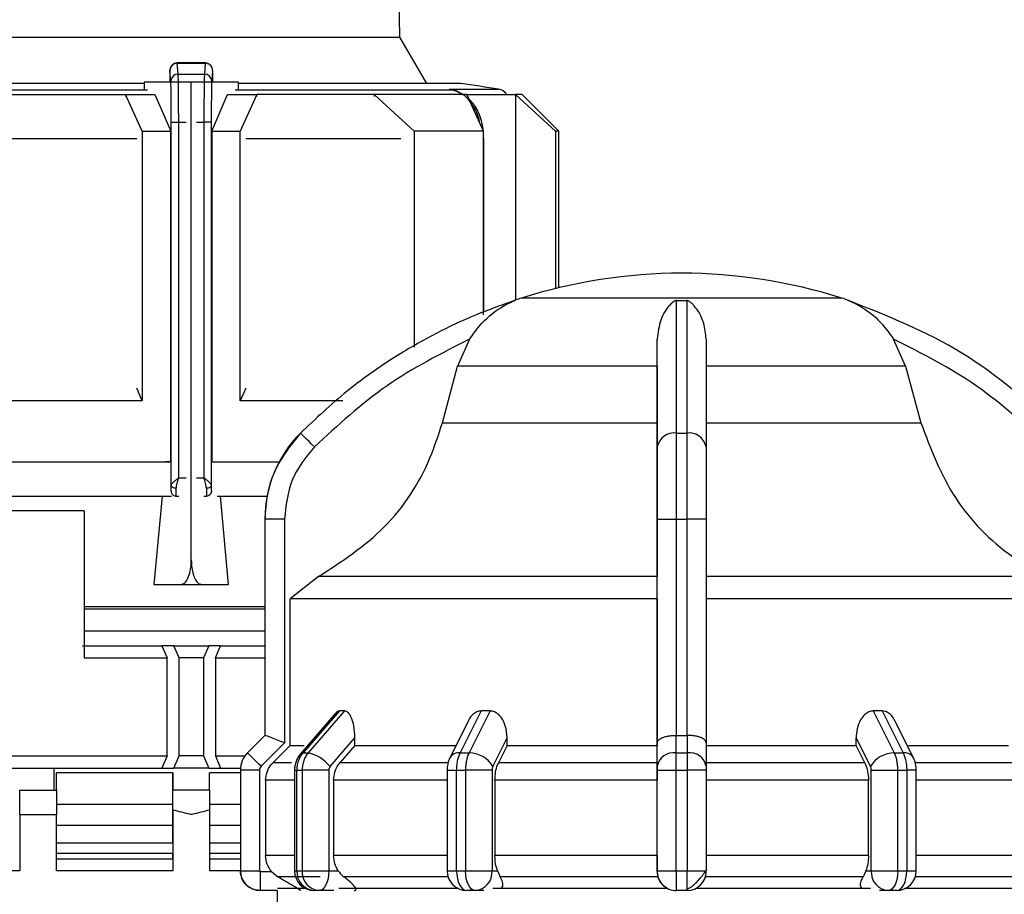
# Model space of a CAD drawing. Units: millimetres. Extents: x 50 to 2082, y 50 to 33210489.
# Drawn here: x 1022 to 1089, y 653 to 713 of the extents above; entities that cross this region are included whole.
import ezdxf

# ---------------------------------------------------------------- set-up
doc = ezdxf.new("R2010")
doc.units = ezdxf.units.MM
doc.header["$LTSCALE"] = 5
doc.styles.add('SLDTEXTSTYLE0', font='TXT', dxfattribs={"width": 0.75})
doc.dimstyles.new('SLDDIMSTYLE0', dxfattribs={"dimtxt": 17.5, "dimasz": 16.51, "dimexe": 0, "dimexo": 0.0625, "dimgap": 4.375, "dimtad": 1, "dimdec": 0, "dimlfac": 0.6, "dimrnd": 1e-09, "dimzin": 12, "dimdsep": 46, "dimtxsty": 'SLDTEXTSTYLE0', "dimsah": 1, "dimcen": 0.09, "dimadec": 0, "dimazin": 3, "dimtfac": 1, "dimtdec": 0, "dimtofl": 0, "dimtmove": 0, "dimatfit": 3, "dimfxl": 1, "dimfrac": 2, "dimtolj": 1, "dimtzin": 12, "dimarcsym": 0})
doc.dimstyles.new('SLDDIMSTYLE1', dxfattribs={"dimtxt": 17.5, "dimasz": 16.51, "dimexe": 0, "dimexo": 0.0625, "dimgap": 4.375, "dimtad": 1, "dimlfac": 0.6, "dimrnd": 1e-09, "dimzin": 12, "dimdsep": 46, "dimtxsty": 'SLDTEXTSTYLE0', "dimsah": 1, "dimcen": 0.09, "dimadec": 0, "dimazin": 3, "dimtfac": 1, "dimtofl": 0, "dimtmove": 0, "dimatfit": 3, "dimfxl": 1, "dimfrac": 2, "dimtolj": 1, "dimtzin": 12, "dimarcsym": 0})

# ---------------------------------------------------------------- blocks, each defined once
blk = doc.blocks.new('_D_1')
at = {"color": 7, "linetype": 'Continuous', "lineweight": 0}
for p, q in [((305.95, 507.286), (305.95, 838.947)), ((1641.705, 681.828), (1641.705, 838.947)), ((305.95, 833.947), (1641.705, 833.947))]:
    blk.add_line(p, q, dxfattribs=at)
at = {"color": 7, "linetype": 'Continuous', "lineweight": 18}
for points in [[(305.95, 833.947), (322.46, 831.407), (322.46, 836.487)], [(1641.705, 833.947), (1625.195, 836.487), (1625.195, 831.407)]]:
    blk.add_solid(points, dxfattribs=at)
at = {"color": 7, "linetype": 'Continuous', "lineweight": 18, "insert": (954.432, 856.505), "char_height": 17.5, "attachment_point": 1, "style": 'SLDTEXTSTYLE0'}
blk.add_mtext('804', dxfattribs=at)
blk = doc.blocks.new('_D_7')
at = {"color": 7, "linetype": 'Continuous', "lineweight": 0}
for p, q in [((374.803, 659.455), (374.803, 801.025)), ((1641.705, 681.828), (1641.705, 801.025)), ((374.803, 796.025), (1641.705, 796.025))]:
    blk.add_line(p, q, dxfattribs=at)
at = {"color": 7, "linetype": 'Continuous', "lineweight": 18}
for points in [[(374.803, 796.025), (391.313, 793.485), (391.313, 798.565)], [(1641.705, 796.025), (1625.195, 798.565), (1625.195, 793.485)]]:
    blk.add_solid(points, dxfattribs=at)
at = {"color": 7, "linetype": 'Continuous', "lineweight": 18, "insert": (999.375, 818.584), "char_height": 17.5, "attachment_point": 1, "style": 'SLDTEXTSTYLE0'}
blk.add_mtext('760', dxfattribs=at)

msp = doc.modelspace()

# ---------------------------------------------------------------- linework, layer by layer
at = {"color": 7, "linetype": 'Continuous', "lineweight": 25}
for p, q in [((1047.444, 711.358), (1046.596, 759.956)), ((1019.081, 711.358), (1047.444, 711.358)), ((1049.271, 708.194), (1047.444, 711.358)), ((1031.875, 708.35), (1031.813, 709.088)), ((1034.248, 709.597), (1032.297, 709.597)), ((1032.375, 708.841), (1032.313, 709.581)), ((1032.313, 709.581), (1034.219, 709.581)), ((1034.219, 709.581), (1034.158, 708.841)), ((1034.719, 709.088), (1034.658, 708.35)), ((1031.8, 708.347), (1031.8, 708.289)), ((1032.375, 708.841), (1034.158, 708.841)), ((1034.732, 708.289), (1034.732, 708.347)), ((1030.056, 708.194), (1014.929, 708.194)), ((1030.287, 707.737), (1015.415, 707.737)), ((1030.056, 708.289), (1030.056, 707.82)), ((1031.88, 708.289), (1030.056, 708.289)), ((1033.267, 708.289), (1031.88, 708.289)), ((1033.267, 675.789), (1033.267, 708.289)), ((1034.654, 708.289), (1033.267, 708.289)), ((1036.476, 708.289), (1034.654, 708.289)), ((1051.114, 707.737), (1036.245, 707.737)), ((1036.476, 707.82), (1036.476, 708.289)), ((1051.596, 708.194), (1036.476, 708.194)), ((1051.114, 707.737), (1050.819, 707.812)), ((1050.819, 707.812), (1051.112, 707.737)), ((1051.401, 707.63), (1050.819, 707.812)), ((1050.819, 707.812), (1054.163, 707.812)), ((1051.745, 707.455), (1051.271, 707.702)), ((1051.385, 707.667), (1051.691, 707.455)), ((1029.933, 704.955), (1028.805, 707.455)), ((1028.805, 707.455), (1030.794, 707.455)), ((1028.805, 707.455), (1028.805, 707.324)), ((1030.794, 707.455), (1031.87, 704.955)), ((1034.664, 704.955), (1035.739, 707.455)), ((1035.739, 707.455), (1037.728, 707.455)), ((1037.728, 707.455), (1036.6, 704.955)), ((1037.728, 707.324), (1037.728, 707.455)), ((1045.705, 707.455), (1045.705, 707.325)), ((1048.429, 704.955), (1045.705, 707.455)), ((1053.142, 704.955), (1052.013, 707.455)), ((1055.316, 707.455), (1055.316, 693.465)), ((1058.04, 704.955), (1055.316, 707.455)), ((1058.262, 704.955), (1055.762, 707.455)), ((1029.933, 704.955), (1029.933, 686.622)), ((1029.933, 704.955), (1031.87, 704.955)), ((1031.87, 682.455), (1031.87, 704.955)), ((1031.91, 705.568), (1032.41, 705.568)), ((1031.91, 680.859), (1031.91, 705.568)), ((1032.41, 681.382), (1032.41, 705.568)), ((1032.41, 705.568), (1032.915, 705.568)), ((1033.619, 705.568), (1034.125, 705.568)), ((1034.125, 705.568), (1034.125, 681.382)), ((1034.624, 705.568), (1034.125, 705.568)), ((1034.624, 705.568), (1034.624, 680.859)), ((1034.664, 704.955), (1034.664, 682.455)), ((1034.664, 704.955), (1036.6, 704.955)), ((1036.6, 686.622), (1036.6, 704.955)), ((1048.429, 704.955), (1048.429, 690.27)), ((1053.142, 692.458), (1053.142, 704.955)), ((1058.04, 704.955), (1058.04, 694.255)), ((1058.262, 694.309), (1058.262, 704.955)), ((1029.555, 704.447), (1019.013, 704.447)), ((1047.518, 704.447), (1036.978, 704.447)), ((1053.151, 704.447), (1053.142, 704.581)), ((1053.151, 704.447), (1053.142, 704.447)), ((1053.151, 692.665), (1053.151, 704.447)), ((1077.489, 693.608), (1055.722, 693.608)), ((1055.316, 693.416), (1055.316, 693.416)), ((1066.261, 693.437), (1066.953, 693.437)), ((1052.188, 690.815), (1051.377, 688.974)), ((1064.941, 688.974), (1064.941, 690.815)), ((1081.834, 688.974), (1081.023, 690.815)), ((1050.338, 685.119), (1051.377, 688.974)), ((1064.941, 688.974), (1051.377, 688.974)), ((1064.941, 688.974), (1064.941, 685.119)), ((1081.834, 688.974), (1068.274, 688.974)), ((1081.834, 688.974), (1082.873, 685.119)), ((1029.933, 686.622), (1029.553, 687.465)), ((1036.98, 687.465), (1036.6, 686.622)), ((1043.568, 686.622), (1036.6, 686.622)), ((1050.338, 685.119), (1064.941, 685.119)), ((1068.275, 685.119), (1082.873, 685.119)), ((1040.686, 684.417), (1040.684, 684.417)), ((1066.264, 684.417), (1066.956, 684.417)), ((1031.87, 682.455), (1031.507, 682.455)), ((1034.664, 682.455), (1035.026, 682.455)), ((1034.664, 682.455), (1039.242, 682.455)), ((1035.036, 682.455), (1039.242, 682.455)), ((1032.41, 681.382), (1032.915, 681.382)), ((1033.619, 681.382), (1034.125, 681.382)), ((1031.88, 680.466), (1031.899, 680.466)), ((1034.635, 680.466), (1034.654, 680.466)), ((1011.454, 680.133), (1031.932, 680.133)), ((1031.283, 680.133), (1030.73, 674.122)), ((1032.225, 680.133), (1032.232, 680.133)), ((1032.232, 680.133), (1032.417, 680.133)), ((1034.117, 680.133), (1034.302, 680.133)), ((1034.302, 680.133), (1034.308, 680.133)), ((1035.026, 680.133), (1038.423, 680.133)), ((1035.803, 674.122), (1035.25, 680.133)), ((1025.99, 679.122), (1018.015, 679.122)), ((1025.99, 679.122), (1025.99, 669.122)), ((1038.272, 678.554), (1038.272, 663.849)), ((1038.272, 678.554), (1038.274, 678.554)), ((1038.274, 678.554), (1038.274, 663.849)), ((1039.608, 678.554), (1038.274, 678.554)), ((1039.608, 678.554), (1039.608, 663.344)), ((1064.943, 663.343), (1064.943, 678.554)), ((1064.943, 678.554), (1066.26, 678.554)), ((1066.26, 663.849), (1066.26, 678.554)), ((1066.26, 678.554), (1066.96, 678.554)), ((1068.276, 678.554), (1066.96, 678.554)), ((1066.96, 678.554), (1066.96, 663.849)), ((1068.276, 678.554), (1068.276, 663.344)), ((1041.914, 674.653), (1039.991, 673.151)), ((1064.943, 674.653), (1041.914, 674.653)), ((1064.943, 673.151), (1064.943, 674.653)), ((1091.297, 674.653), (1068.276, 674.653)), ((1030.73, 674.122), (1032.573, 674.122)), ((1030.73, 674.122), (1035.803, 674.122)), ((1032.573, 674.122), (1033.961, 674.122)), ((1033.961, 674.122), (1035.803, 674.122)), ((1039.991, 663.159), (1039.991, 673.151)), ((1064.943, 673.151), (1064.943, 663.159)), ((1025.99, 672.633), (1038.272, 672.633)), ((1025.99, 672.455), (1030.574, 672.455)), ((1025.99, 670.966), (1038.272, 670.966)), ((1025.872, 669.955), (1031.271, 669.955)), ((1031.271, 669.955), (1031.626, 669.122)), ((1032.084, 669.955), (1031.271, 669.955)), ((1032.434, 669.122), (1032.084, 669.955)), ((1032.084, 669.955), (1034.451, 669.955)), ((1034.451, 669.955), (1034.101, 669.122)), ((1035.264, 669.955), (1034.451, 669.955)), ((1034.909, 669.122), (1035.264, 669.955)), ((1035.264, 669.955), (1038.272, 669.955)), ((1025.99, 669.122), (1031.626, 669.122)), ((1031.626, 662.455), (1031.626, 669.122)), ((1034.101, 669.122), (1032.434, 669.122)), ((1032.434, 662.455), (1032.434, 669.122)), ((1034.101, 669.122), (1034.101, 662.455)), ((1034.909, 669.122), (1034.909, 662.455)), ((1034.909, 669.122), (1038.272, 669.122)), ((1043.342, 665.516), (1040.879, 662.671)), ((1043.689, 665.516), (1041.224, 662.671)), ((1043.689, 665.516), (1043.342, 665.516)), ((1052.976, 665.516), (1051.556, 662.671)), ((1053.578, 665.516), (1052.153, 662.671)), ((1053.578, 665.516), (1052.976, 665.516)), ((1080.242, 665.516), (1079.641, 665.516)), ((1079.641, 665.516), (1081.066, 662.671)), ((1080.242, 665.516), (1081.663, 662.671)), ((1043.101, 665.381), (1040.694, 662.601)), ((1052.107, 664.85), (1050.844, 662.323)), ((1082.375, 662.323), (1081.113, 664.845)), ((1038.272, 663.849), (1037.093, 662.671)), ((1038.275, 663.85), (1037.096, 662.671)), ((1038.274, 663.849), (1038.275, 663.85)), ((1044.392, 663.159), (1044.392, 663.68)), ((1054.745, 663.159), (1054.745, 663.68)), ((1066.232, 662.671), (1066.231, 663.85)), ((1066.231, 663.85), (1066.26, 663.849)), ((1066.96, 663.849), (1066.989, 663.85)), ((1066.989, 663.85), (1066.989, 662.671)), ((1078.473, 663.159), (1078.473, 663.68)), ((1039.608, 663.344), (1038.015, 661.752)), ((1039.991, 663.159), (1038.81, 661.98)), ((1039.991, 663.159), (1040.948, 663.159)), ((1044.392, 663.159), (1043.37, 661.98)), ((1044.392, 663.159), (1051.246, 663.159)), ((1054.745, 663.159), (1054.155, 661.98)), ((1054.745, 663.159), (1064.943, 663.159)), ((1064.943, 661.752), (1064.943, 663.343)), ((1064.943, 661.98), (1064.943, 663.159)), ((1068.276, 663.344), (1068.277, 661.752)), ((1068.276, 663.159), (1078.473, 663.159)), ((1079.064, 661.98), (1078.473, 663.159)), ((1019.836, 662.455), (1031.626, 662.455)), ((1031.626, 662.455), (1031.271, 661.622)), ((1032.084, 661.622), (1032.434, 662.455)), ((1034.101, 662.455), (1032.434, 662.455)), ((1034.101, 662.455), (1034.451, 661.622)), ((1034.909, 662.455), (1035.264, 661.622)), ((1034.909, 662.455), (1036.912, 662.455)), ((1037.093, 662.671), (1037.096, 662.671)), ((1040.879, 662.671), (1041.224, 662.671)), ((1051.556, 662.671), (1052.153, 662.671)), ((1066.232, 662.671), (1066.989, 662.671)), ((1081.066, 662.671), (1081.663, 662.671)), ((1020.572, 661.622), (1031.271, 661.622)), ((1023.947, 660.132), (1023.947, 661.622)), ((1031.271, 661.622), (1032.084, 661.622)), ((1034.451, 661.622), (1032.084, 661.622)), ((1034.451, 661.622), (1035.264, 661.622)), ((1035.264, 661.622), (1036.61, 661.622)), ((1036.605, 661.492), (1036.605, 654.635)), ((1036.605, 661.492), (1036.608, 661.492)), ((1036.608, 661.492), (1036.608, 654.635)), ((1037.908, 661.492), (1036.608, 661.492)), ((1037.908, 661.492), (1037.908, 654.635)), ((1040.086, 661.98), (1038.81, 661.98)), ((1040.283, 661.492), (1040.283, 654.635)), ((1040.283, 661.492), (1040.454, 661.492)), ((1040.454, 661.492), (1040.803, 661.492)), ((1040.454, 654.635), (1040.454, 661.492)), ((1042.617, 661.492), (1040.803, 661.492)), ((1040.803, 661.492), (1040.803, 654.635)), ((1042.617, 661.492), (1042.617, 654.635)), ((1050.659, 661.98), (1043.37, 661.98)), ((1050.655, 661.492), (1050.655, 654.635)), ((1050.655, 661.492), (1051.309, 661.492)), ((1051.309, 661.492), (1051.913, 661.492)), ((1051.309, 654.635), (1051.309, 661.492)), ((1053.721, 661.492), (1051.913, 661.492)), ((1051.913, 661.492), (1051.913, 654.635)), ((1053.721, 661.492), (1053.721, 654.635)), ((1064.943, 661.98), (1054.155, 661.98)), ((1064.943, 661.492), (1066.227, 661.492)), ((1064.943, 654.635), (1064.943, 661.492)), ((1066.227, 661.492), (1066.994, 661.492)), ((1066.227, 654.635), (1066.227, 661.492)), ((1066.994, 661.492), (1066.994, 654.635)), ((1068.277, 661.492), (1066.994, 661.492)), ((1079.064, 661.98), (1068.277, 661.98)), ((1068.277, 661.492), (1068.277, 654.635)), ((1079.499, 661.492), (1081.307, 661.492)), ((1079.499, 654.635), (1079.499, 661.492)), ((1081.307, 654.635), (1081.307, 661.492)), ((1081.307, 661.492), (1081.911, 661.492)), ((1081.911, 661.492), (1081.911, 654.635)), ((1082.564, 661.492), (1081.911, 661.492)), ((1089.846, 661.98), (1082.517, 661.98)), ((1082.564, 654.629), (1082.564, 661.492)), ((1032.016, 661.299), (1024.1, 661.299)), ((1024.1, 660.132), (1024.1, 661.299)), ((1032.016, 659.186), (1032.016, 661.299)), ((1032.016, 661.299), (1032.016, 660.132)), ((1036.605, 661.299), (1034.516, 661.299)), ((1034.516, 660.132), (1034.516, 661.299)), ((1038.321, 660.802), (1038.321, 655.673)), ((1040.283, 660.802), (1038.321, 660.802)), ((1042.946, 660.802), (1042.946, 655.673)), ((1050.655, 660.802), (1042.946, 660.802)), ((1064.943, 660.802), (1053.911, 660.802)), ((1053.911, 660.802), (1053.911, 655.673)), ((1064.943, 655.673), (1064.943, 660.802)), ((1079.308, 660.802), (1068.277, 660.802)), ((1079.308, 655.673), (1079.308, 660.802)), ((1090.269, 660.802), (1082.564, 660.802)), ((1021.6, 660.132), (1024.1, 660.132)), ((1032.017, 660.132), (1032.016, 660.132)), ((1034.517, 660.132), (1032.017, 660.132)), ((1024.099, 659.186), (1032.016, 659.186)), ((1032.017, 658.772), (1032.017, 654.632)), ((1034.516, 659.186), (1036.605, 659.186)), ((1034.517, 654.632), (1034.517, 658.772)), ((1021.6, 658.465), (1021.6, 654.632)), ((1021.6, 658.465), (1024.1, 658.465)), ((1024.1, 654.632), (1024.1, 658.465)), ((1024.099, 657.742), (1032.016, 657.742)), ((1032.015, 656.539), (1032.016, 657.742)), ((1034.516, 657.742), (1036.605, 657.742)), ((1024.098, 656.539), (1032.015, 656.539)), ((1034.515, 656.539), (1036.605, 656.539)), ((1032.015, 655.818), (1024.098, 655.818)), ((1024.098, 655.465), (1032.015, 655.465)), ((1032.015, 655.465), (1032.015, 655.818)), ((1036.605, 655.818), (1034.515, 655.818)), ((1034.515, 655.465), (1036.605, 655.465)), ((1040.283, 655.673), (1038.321, 655.673)), ((1050.655, 655.673), (1042.946, 655.673)), ((1064.943, 655.673), (1053.911, 655.673)), ((1079.308, 655.673), (1068.277, 655.673)), ((1090.269, 655.673), (1082.564, 655.673)), ((1021.6, 654.632), (1013.266, 654.632)), ((1032.017, 654.632), (1024.1, 654.632)), ((1036.605, 654.632), (1034.517, 654.632)), ((1036.605, 654.635), (1036.608, 654.635)), ((1036.608, 654.635), (1037.908, 654.635)), ((1037.941, 654.602), (1038.711, 654.602)), ((1038.711, 654.602), (1039.153, 654.229)), ((1040.283, 654.635), (1040.454, 654.635)), ((1042.617, 654.635), (1043.261, 654.635)), ((1050.718, 654.229), (1043.634, 654.229)), ((1050.655, 654.635), (1051.309, 654.635)), ((1053.721, 654.635), (1054.092, 654.635)), ((1064.943, 654.635), (1066.227, 654.635)), ((1064.943, 654.602), (1064.943, 654.602)), ((1064.943, 654.602), (1064.998, 654.229)), ((1066.227, 654.635), (1066.994, 654.635)), ((1066.994, 654.635), (1068.277, 654.635)), ((1079.127, 654.635), (1079.499, 654.635)), ((1089.581, 654.229), (1082.5, 654.229)), ((1043.293, 653.465), (1051.426, 653.465)), ((1053.769, 653.465), (1065.615, 653.465)), ((1066.977, 653.302), (1066.983, 653.403)), ((1067.608, 653.465), (1079.442, 653.465)), ((1039.108, 653.302), (1037.941, 653.302)), ((1037.941, 653.302), (1037.941, 653.302)), ((1039.105, 653.302), (1039.105, 649.465)), ((1041.95, 653.302), (1041.617, 653.302)), ((1042.96, 653.302), (1041.95, 653.302)), ((1052.566, 653.302), (1051.988, 653.302)), ((1053.149, 653.302), (1052.566, 653.302)), ((1066.977, 653.302), (1066.243, 653.302)), ((1066.243, 653.302), (1066.243, 653.302)), ((1080.653, 653.302), (1080.069, 653.302)), ((1081.23, 653.302), (1080.653, 653.302))]:
    msp.add_line(p, q, dxfattribs=at)
at = {"color": 7, "linetype": 'Continuous', "lineweight": 25, "flags": 128}
for points in [[(1051.385, 707.667), (1051.382, 707.653), (1051.379, 707.641), (1051.379, 707.632), (1051.38, 707.626), (1051.383, 707.623), (1051.387, 707.622), (1051.393, 707.625), (1051.401, 707.63)], [(1020.826, 707.455), (1021.746, 707.455), (1022.692, 707.455), (1023.662, 707.455), (1024.656, 707.455), (1025.669, 707.455), (1026.7, 707.455), (1027.746, 707.455), (1028.805, 707.455)], [(1045.705, 707.455), (1044.786, 707.455), (1043.84, 707.455), (1042.869, 707.455), (1041.876, 707.455), (1040.863, 707.455), (1039.833, 707.455), (1038.787, 707.455), (1037.728, 707.455)], [(1052.013, 707.455), (1051.37, 707.455), (1050.681, 707.455), (1049.949, 707.455), (1049.175, 707.455), (1048.362, 707.455), (1047.511, 707.455), (1046.624, 707.455), (1045.705, 707.455)], [(1052.013, 707.455), (1052.591, 707.455), (1053.125, 707.455), (1053.612, 707.455), (1054.051, 707.455), (1054.442, 707.455), (1054.784, 707.455), (1055.076, 707.455), (1055.316, 707.455)], [(1055.762, 707.455), (1055.735, 707.455), (1055.651, 707.455), (1055.511, 707.455), (1055.316, 707.455)], [(1053.142, 704.955), (1052.624, 704.955), (1052.085, 704.955), (1051.524, 704.955), (1050.943, 704.955), (1050.342, 704.955), (1049.723, 704.955), (1049.084, 704.955), (1048.429, 704.955)], [(1058.262, 704.955), (1058.249, 704.955), (1058.207, 704.955), (1058.137, 704.955), (1058.04, 704.955)], [(1055.249, 693.437), (1055.247, 693.437), (1055.245, 693.437), (1055.244, 693.437), (1055.244, 693.437), (1055.244, 693.437), (1055.245, 693.437), (1055.247, 693.437), (1055.249, 693.437)], [(1029.933, 686.622), (1028.337, 686.622), (1026.762, 686.622), (1025.214, 686.622), (1023.699, 686.622), (1022.225, 686.622), (1020.797, 686.622), (1019.421, 686.622), (1018.103, 686.622)], [(1041.634, 683.479), (1041.45, 683.661), (1041.273, 683.836), (1041.11, 683.998), (1040.967, 684.139), (1040.849, 684.256), (1040.761, 684.343), (1040.706, 684.398), (1040.686, 684.417)], [(1010.636, 682.455), (1012.48, 682.455), (1014.862, 682.455), (1017.682, 682.455), (1020.871, 682.455), (1024.355, 682.455), (1028.05, 682.455), (1031.87, 682.455)], [(1010.636, 682.455), (1011.005, 682.455), (1012.739, 682.455), (1014.98, 682.455), (1017.672, 682.455), (1020.749, 682.455), (1024.136, 682.455), (1027.748, 682.455), (1031.497, 682.455)], [(1032.243, 680.668), (1032.179, 680.672), (1032.116, 680.683), (1032.059, 680.701), (1032.009, 680.725), (1031.967, 680.754), (1031.936, 680.786), (1031.917, 680.822), (1031.91, 680.859)], [(1034.624, 680.859), (1034.617, 680.822), (1034.598, 680.786), (1034.567, 680.753), (1034.525, 680.725), (1034.475, 680.701), (1034.418, 680.683), (1034.356, 680.672), (1034.291, 680.668)], [(1064.943, 673.151), (1060.708, 673.151), (1056.624, 673.151), (1052.797, 673.151), (1049.326, 673.151), (1046.3, 673.151), (1043.797, 673.151), (1041.88, 673.151), (1040.601, 673.151), (1039.991, 673.151)], [(1093.22, 673.151), (1092.612, 673.151), (1091.333, 673.151), (1089.419, 673.151), (1086.916, 673.151), (1083.891, 673.151), (1080.421, 673.151), (1076.595, 673.151), (1072.512, 673.151), (1068.276, 673.151)], [(1030.574, 672.455), (1034.205, 672.455), (1037.81, 672.455), (1038.272, 672.455)], [(1038.272, 663.849), (1038.272, 663.849), (1038.272, 663.849), (1038.272, 663.849), (1038.273, 663.849), (1038.274, 663.849)], [(1042.701, 661.728), (1043.648, 662.821), (1044.392, 663.68)], [(1053.769, 661.728), (1054.316, 662.821), (1054.745, 663.68)], [(1066.26, 663.849), (1066.348, 663.849), (1066.435, 663.849), (1066.523, 663.849), (1066.61, 663.849), (1066.697, 663.849), (1066.785, 663.849), (1066.872, 663.849), (1066.96, 663.849)], [(1078.473, 663.68), (1079.02, 662.587), (1079.45, 661.728)], [(1082.025, 663.159), (1082.447, 663.159), (1083.496, 663.159), (1084.502, 663.159), (1085.465, 663.159), (1086.38, 663.159), (1087.246, 663.159), (1088.061, 663.159), (1088.823, 663.159)], [(1038.015, 661.752), (1037.837, 661.93), (1037.665, 662.101), (1037.507, 662.26), (1037.368, 662.399), (1037.254, 662.513), (1037.168, 662.598), (1037.115, 662.652), (1037.096, 662.671)], [(1040.694, 662.601), (1040.767, 662.651), (1040.879, 662.671)], [(1032.017, 658.772), (1032.017, 659.05), (1032.017, 659.31), (1032.017, 659.545), (1032.017, 659.748), (1032.017, 659.912), (1032.017, 660.033), (1032.017, 660.107), (1032.017, 660.132)], [(1034.517, 658.772), (1034.517, 659.05), (1034.517, 659.31), (1034.517, 659.545), (1034.517, 659.748), (1034.517, 659.912), (1034.517, 660.033), (1034.517, 660.107), (1034.517, 660.132)], [(1037.941, 654.602), (1037.941, 654.348), (1037.941, 654.104), (1037.941, 653.88), (1037.941, 653.683), (1037.941, 653.521), (1037.941, 653.401), (1037.941, 653.327), (1037.941, 653.302)], [(1042.03, 654.229), (1041.435, 654.229), (1040.905, 654.229), (1040.441, 654.229), (1040.045, 654.229), (1039.717, 654.229), (1039.459, 654.229), (1039.27, 654.229), (1039.153, 654.229)], [(1040.454, 654.635), (1040.497, 654.635), (1040.54, 654.635), (1040.583, 654.635), (1040.627, 654.635), (1040.671, 654.635), (1040.715, 654.635), (1040.759, 654.635), (1040.803, 654.635)], [(1040.803, 654.635), (1040.957, 654.635), (1041.148, 654.635), (1041.369, 654.635), (1041.613, 654.635), (1041.869, 654.635), (1042.128, 654.635), (1042.381, 654.635), (1042.617, 654.635)], [(1042.617, 654.635), (1042.604, 654.375), (1042.566, 654.125), (1042.504, 653.895), (1042.422, 653.692), (1042.32, 653.527), (1042.205, 653.403), (1042.08, 653.328), (1041.95, 653.302)], [(1051.309, 654.635), (1051.384, 654.635), (1051.459, 654.635), (1051.534, 654.635), (1051.61, 654.635), (1051.685, 654.635), (1051.761, 654.635), (1051.837, 654.635), (1051.913, 654.635)], [(1051.309, 654.635), (1051.322, 654.375), (1051.36, 654.125), (1051.423, 653.895), (1051.508, 653.692), (1051.611, 653.527), (1051.728, 653.403), (1051.856, 653.328), (1051.988, 653.302)], [(1052.566, 653.302), (1052.438, 653.328), (1052.316, 653.403), (1052.203, 653.527), (1052.104, 653.692), (1052.023, 653.895), (1051.962, 654.125), (1051.925, 654.375), (1051.913, 654.635)], [(1051.913, 654.635), (1052.15, 654.635), (1052.404, 654.635), (1052.663, 654.635), (1052.919, 654.635), (1053.161, 654.635), (1053.381, 654.635), (1053.57, 654.635), (1053.721, 654.635)], [(1064.998, 654.229), (1063.605, 654.229), (1062.22, 654.229), (1060.847, 654.229), (1059.488, 654.229), (1058.148, 654.229), (1056.829, 654.229), (1055.536, 654.229), (1054.271, 654.229)], [(1078.947, 654.229), (1077.683, 654.229), (1076.39, 654.229), (1075.072, 654.229), (1073.731, 654.229), (1072.373, 654.229), (1070.999, 654.229), (1069.615, 654.229), (1068.222, 654.229)], [(1079.499, 654.635), (1079.65, 654.635), (1079.839, 654.635), (1080.058, 654.635), (1080.301, 654.635), (1080.557, 654.635), (1080.816, 654.635), (1081.069, 654.635), (1081.307, 654.635)], [(1081.307, 654.635), (1081.294, 654.375), (1081.257, 654.125), (1081.196, 653.895), (1081.115, 653.692), (1081.016, 653.527), (1080.903, 653.403), (1080.781, 653.328), (1080.653, 653.302)], [(1081.23, 653.302), (1081.363, 653.328), (1081.491, 653.403), (1081.608, 653.527), (1081.711, 653.692), (1081.796, 653.895), (1081.859, 654.125), (1081.898, 654.375), (1081.911, 654.635)], [(1081.307, 654.635), (1081.383, 654.635), (1081.458, 654.635), (1081.534, 654.635), (1081.61, 654.635), (1081.685, 654.635), (1081.76, 654.635), (1081.836, 654.635), (1081.911, 654.635)], [(1039.123, 653.465), (1039.131, 653.465), (1039.595, 653.465), (1040.636, 653.465), (1040.972, 653.465)], [(1081.776, 653.465), (1083.552, 653.465), (1086.525, 653.465), (1089.073, 653.465), (1089.922, 653.465)]]:
    msp.add_lwpolyline(points, dxfattribs=at)
at = {"color": 7, "linetype": 'Continuous', "lineweight": 25}
for centre, radius, start, end in [((1032.311, 709.083), 0.498, 89.79813, 179.4762), ((1032.372, 708.344), 0.497, 89.67208, 179.28339), ((1034.161, 708.344), 0.497, 0.7124, 90.32873), ((1051.078, 707.206), 0.532, 68.71455, 86.06741), ((1051.07, 707.189), 0.55, 53.15521, 68.63138), ((1033.262, 576.127), 133.333, 80.98157, 82.09679), ((1054.032, 706.989), 0.833, 34.03404, 80.98157), ((1066.739, 658.635), 36.667, 90.20835, 107.48513), ((1066.472, 658.635), 36.667, 72.51487, 89.79165), ((1057.725, 687.249), 6.667, 107.48513, 111.37423), ((1075.486, 687.249), 6.667, 68.40132, 72.51487), ((1057.725, 687.249), 6.667, 111.75601, 111.85032), ((1057.725, 687.249), 6.667, 111.37423, 111.75601), ((1075.486, 687.249), 6.667, 68.14969, 68.40132), ((1046.605, 678.554), 8.333, 135.28279, 180), ((1066.104, 683.243), 1.185, 82.27259, 168.49663), ((1067.115, 683.243), 1.185, 11.48439, 97.73321), ((1038.272, 661.492), 1.667, 135, 180), ((1040.651, 660.144), 2.59, 37.68655, 77.23646), ((1051.483, 661.917), 0.757, 84.46527, 147.57391), ((1052.11, 660.741), 1.931, 30.7592, 88.73643), ((1066.078, 661.524), 1.157, 82.34291, 168.67212), ((1067.143, 661.525), 1.156, 11.30916, 97.66279), ((1081.109, 660.74), 1.931, 91.2695, 149.23324), ((1081.736, 661.917), 0.757, 32.4358, 95.53571), ((1037.939, 654.635), 1.333, 180, 270), ((1041.617, 654.635), 1.333, 180.00003, 269.99995), ((1041.708, 654.555), 1.257, 176.34781, 265.80936), ((1042.051, 654.549), 1.251, 176.02199, 265.37345), ((1051.988, 654.635), 1.333, 180, 270), ((1052.47, 654.552), 1.254, 274.39876, 3.8089), ((1066.243, 654.602), 1.3, 179.99995, 270), ((1066.977, 654.602), 1.3, 270.00002, 0), ((1080.749, 654.552), 1.254, 176.18635, 265.59486), ((1081.23, 654.635), 1.333, 270.00003, 359.99997)]:
    msp.add_arc(centre, radius, start, end, dxfattribs=at)
for points, knots in [([(1031.813, 709.088), (1031.812, 709.093), (1031.81, 709.104), (1031.808, 709.074), (1031.806, 709.013), (1031.804, 708.923), (1031.802, 708.807), (1031.801, 708.669), (1031.8, 708.514), (1031.8, 708.403), (1031.8, 708.347)], [0, 0, 0, 0, 0.12707, 0.254899, 0.375619, 0.499626, 0.620846, 0.744451, 0.871106, 1, 1, 1, 1]), ([(1032.311, 709.597), (1032.276, 709.595), (1032.206, 709.591), (1032.106, 709.557), (1032.017, 709.506), (1031.921, 709.421), (1031.844, 709.297), (1031.811, 709.163), (1031.812, 709.112), (1031.812, 709.092)], [0, 0, 0, 0, 0.12261, 0.244003, 0.363301, 0.480084, 0.694837, 0.881996, 1, 1, 1, 1]), ([(1034.719, 709.088), (1034.715, 709.134), (1034.706, 709.24), (1034.638, 709.367), (1034.548, 709.464), (1034.454, 709.527), (1034.342, 709.572), (1034.261, 709.578), (1034.219, 709.581)], [0, 0, 0, 0, 0.1804942, 0.4088525, 0.5425347, 0.6875886, 0.8413837, 1, 1, 1, 1]), ([(1034.715, 709.115), (1034.714, 709.142), (1034.713, 709.205), (1034.689, 709.284), (1034.641, 709.372), (1034.59, 709.437), (1034.522, 709.499), (1034.435, 709.552), (1034.332, 709.59), (1034.259, 709.595), (1034.221, 709.597)], [0, 0, 0, 0, 0.142449, 0.339179, 0.429615, 0.524529, 0.628945, 0.744447, 0.8695, 1, 1, 1, 1]), ([(1034.732, 708.347), (1034.732, 708.402), (1034.732, 708.513), (1034.731, 708.668), (1034.73, 708.806), (1034.728, 708.921), (1034.726, 709.013), (1034.724, 709.073), (1034.721, 709.104), (1034.72, 709.093), (1034.719, 709.088)], [0, 0, 0, 0, 0.127415, 0.2554759, 0.3762241, 0.5003028, 0.6214519, 0.7450286, 0.871454, 1, 1, 1, 1]), ([(1031.91, 705.568), (1031.91, 705.761), (1031.909, 706.145), (1031.906, 706.852), (1031.899, 707.571), (1031.887, 708.131), (1031.879, 708.282), (1031.875, 708.35)], [0, 0, 0, 0, 0.147695, 0.295506, 0.567235, 0.803157, 1, 1, 1, 1]), ([(1032.41, 705.568), (1032.409, 705.896), (1032.408, 706.587), (1032.401, 707.576), (1032.391, 708.453), (1032.381, 708.708), (1032.375, 708.841)], [0, 0, 0, 0, 0.213544, 0.451437, 0.713613, 1, 1, 1, 1]), ([(1034.158, 708.841), (1034.153, 708.708), (1034.143, 708.453), (1034.133, 707.576), (1034.126, 706.587), (1034.125, 705.896), (1034.125, 705.568)], [0, 0, 0, 0, 0.286387, 0.548563, 0.786456, 1, 1, 1, 1]), ([(1034.658, 708.35), (1034.654, 708.282), (1034.646, 708.131), (1034.635, 707.571), (1034.628, 706.852), (1034.625, 706.145), (1034.625, 705.761), (1034.624, 705.568)], [0, 0, 0, 0, 0.196842, 0.432762, 0.70449, 0.852188, 1, 1, 1, 1]), ([(1034.729, 708.831), (1034.729, 708.854), (1034.729, 708.879), (1034.728, 708.896), (1034.728, 708.898)], [0, 0, 0, 0, 0.926624, 1, 1, 1, 1]), ([(1052.864, 705.572), (1052.862, 705.583), (1052.815, 705.989), (1052.478, 706.646), (1051.889, 707.431), (1051.381, 707.631), (1051.114, 707.737)], [0, 0, 0, 0, 0.00931, 0.343667, 0.655107, 1, 1, 1, 1]), ([(1053.113, 705.019), (1053.112, 705.037), (1053.098, 705.258), (1052.956, 705.843), (1052.644, 706.656), (1052.235, 707.06), (1052.053, 707.24)], [0, 0, 0, 0, 0.019185, 0.239855, 0.66132, 1, 1, 1, 1]), ([(1055.249, 693.437), (1054.477, 693.165), (1052.762, 692.561), (1050.171, 691.372), (1047.099, 689.654), (1043.845, 687.399), (1041.723, 685.396), (1040.686, 684.417)], [0, 0, 0, 0, 0.142037, 0.315456, 0.493979, 0.752761, 1, 1, 1, 1]), ([(1052.188, 690.815), (1052.45, 691.182), (1053.103, 692.098), (1054.054, 692.827), (1054.747, 693.204), (1054.94, 693.299), (1055.066, 693.357), (1055.156, 693.396), (1055.213, 693.421), (1055.242, 693.433), (1055.249, 693.436), (1055.249, 693.437), (1055.249, 693.437)], [0, 0, 0, 0, 0.308796, 0.771562, 0.849538, 0.901241, 0.935455, 0.958308, 0.981433, 0.990582, 0.997954, 1, 1, 1, 1]), ([(1066.261, 693.437), (1066.25, 693.436), (1066.225, 693.435), (1066.17, 693.422), (1066.031, 693.355), (1065.669, 693.016), (1065.13, 692.261), (1065, 691.269), (1064.941, 690.815)], [0, 0, 0, 0, 0.007426, 0.017395, 0.043174, 0.157213, 0.614652, 1, 1, 1, 1]), ([(1066.264, 684.417), (1066.263, 686.381), (1066.263, 690.246), (1066.262, 692.385), (1066.261, 693.437)], [0, 0, 0, 0, 0.508091, 1, 1, 1, 1]), ([(1066.953, 693.437), (1066.954, 693.098), (1066.955, 692.324), (1066.955, 690.591), (1066.952, 688.045), (1066.954, 685.692), (1066.956, 684.417)], [0, 0, 0, 0, 0.17484, 0.399809, 0.674876, 1, 1, 1, 1]), ([(1068.274, 690.815), (1068.235, 691.182), (1068.136, 692.098), (1067.687, 692.827), (1067.342, 693.204), (1067.238, 693.299), (1067.162, 693.357), (1067.098, 693.396), (1067.046, 693.421), (1066.997, 693.433), (1066.97, 693.436), (1066.956, 693.437), (1066.953, 693.437)], [0, 0, 0, 0, 0.308821, 0.771594, 0.849559, 0.901255, 0.935465, 0.958314, 0.981437, 0.990585, 0.997957, 1, 1, 1, 1]), ([(1077.962, 693.437), (1077.962, 693.436), (1077.964, 693.435), (1077.996, 693.422), (1078.152, 693.355), (1078.871, 693.016), (1079.963, 692.261), (1080.69, 691.269), (1081.023, 690.815)], [0, 0, 0, 0, 0.007426, 0.017395, 0.043174, 0.157214, 0.614656, 1, 1, 1, 1]), ([(1092.525, 684.417), (1090.327, 686.381), (1086.002, 690.246), (1080.613, 692.385), (1077.962, 693.437)], [0, 0, 0, 0, 0.508091, 1, 1, 1, 1]), ([(1052.188, 690.815), (1050.263, 689.835), (1046.409, 687.874), (1043.227, 684.945), (1041.634, 683.479)], [0, 0, 0, 0, 0.499398, 1, 1, 1, 1]), ([(1064.943, 683.479), (1064.943, 684.944), (1064.942, 687.873), (1064.941, 689.834), (1064.941, 690.815)], [0, 0, 0, 0, 0.5, 1, 1, 1, 1]), ([(1068.274, 690.815), (1068.275, 689.835), (1068.275, 687.874), (1068.276, 684.945), (1068.276, 683.479)], [0, 0, 0, 0, 0.4993984, 1, 1, 1, 1]), ([(1091.577, 683.479), (1089.986, 684.944), (1086.805, 687.873), (1082.95, 689.834), (1081.023, 690.815)], [0, 0, 0, 0, 0.5, 1, 1, 1, 1]), ([(1041.914, 674.653), (1043.493, 675.685), (1046.651, 677.748), (1049.247, 681.727), (1050.079, 684.314), (1050.338, 685.119)], [0, 0, 0, 0, 0.407822, 0.815668, 1, 1, 1, 1]), ([(1064.941, 685.119), (1064.941, 683.361), (1064.942, 679.846), (1064.942, 676.458), (1064.943, 675.086), (1064.943, 674.653)], [0, 0, 0, 0, 0.406475, 0.812895, 1, 1, 1, 1]), ([(1082.873, 685.119), (1083.54, 683.361), (1084.874, 679.846), (1088.203, 676.458), (1090.556, 675.086), (1091.297, 674.653)], [0, 0, 0, 0, 0.406475, 0.812895, 1, 1, 1, 1]), ([(1040.686, 684.417), (1040.025, 683.586), (1039.02, 682.322), (1038.376, 680.225), (1038.308, 679.116), (1038.274, 678.554)], [0, 0, 0, 0, 0.486083, 0.739838, 1, 1, 1, 1]), ([(1066.26, 678.554), (1066.26, 679.116), (1066.26, 680.225), (1066.262, 682.322), (1066.263, 683.586), (1066.264, 684.417)], [0, 0, 0, 0, 0.260152, 0.513904, 1, 1, 1, 1]), ([(1066.956, 684.417), (1066.957, 683.586), (1066.958, 682.322), (1066.96, 680.225), (1066.96, 679.116), (1066.96, 678.554)], [0, 0, 0, 0, 0.486085, 0.73984, 1, 1, 1, 1]), ([(1041.634, 683.479), (1041.053, 682.758), (1039.891, 681.317), (1039.702, 679.475), (1039.608, 678.554)], [0, 0, 0, 0, 0.499991, 1, 1, 1, 1]), ([(1064.943, 678.554), (1064.943, 679.475), (1064.943, 681.317), (1064.943, 682.758), (1064.943, 683.479)], [0, 0, 0, 0, 0.500009, 1, 1, 1, 1]), ([(1068.276, 683.479), (1068.276, 682.758), (1068.276, 681.317), (1068.276, 679.475), (1068.276, 678.554)], [0, 0, 0, 0, 0.499991, 1, 1, 1, 1]), ([(1031.899, 680.466), (1031.901, 680.486), (1031.904, 680.518), (1031.907, 680.672), (1031.909, 680.796), (1031.91, 680.859)], [0, 0, 0, 0, 0.428762, 0.713657, 1, 1, 1, 1]), ([(1031.91, 680.859), (1031.919, 680.893), (1031.938, 680.967), (1032.063, 681.099), (1032.229, 681.239), (1032.349, 681.334), (1032.41, 681.382)], [0, 0, 0, 0, 0.240203, 0.510956, 0.752438, 1, 1, 1, 1]), ([(1032.243, 680.668), (1032.257, 680.778), (1032.283, 680.988), (1032.365, 681.235), (1032.402, 681.362), (1032.409, 681.38), (1032.41, 681.382)], [0, 0, 0, 0, 0.4877036, 0.9265485, 0.9920292, 1, 1, 1, 1]), ([(1034.291, 680.668), (1034.278, 680.778), (1034.257, 680.946), (1034.189, 681.174), (1034.153, 681.295), (1034.133, 681.357), (1034.127, 681.375), (1034.125, 681.38), (1034.125, 681.382)], [0, 0, 0, 0, 0.487284, 0.742453, 0.926971, 0.977423, 0.992193, 1, 1, 1, 1]), ([(1034.125, 681.382), (1034.125, 681.382), (1034.125, 681.382), (1034.127, 681.38), (1034.135, 681.374), (1034.194, 681.328), (1034.312, 681.235), (1034.47, 681.099), (1034.596, 680.967), (1034.615, 680.893), (1034.624, 680.859)], [0, 0, 0, 0, 0.000278, 0.002478, 0.008601, 0.03179, 0.243635, 0.489168, 0.759861, 1, 1, 1, 1]), ([(1034.624, 680.859), (1034.625, 680.797), (1034.627, 680.672), (1034.63, 680.518), (1034.633, 680.486), (1034.635, 680.466)], [0, 0, 0, 0, 0.284844, 0.571169, 1, 1, 1, 1]), ([(1031.899, 680.466), (1031.901, 680.441), (1031.904, 680.392), (1031.929, 680.323), (1031.965, 680.263), (1032.025, 680.2), (1032.115, 680.145), (1032.194, 680.137), (1032.232, 680.133)], [0, 0, 0, 0, 0.144323, 0.283194, 0.416612, 0.544575, 0.783074, 1, 1, 1, 1]), ([(1034.635, 680.466), (1034.633, 680.441), (1034.63, 680.392), (1034.605, 680.323), (1034.568, 680.263), (1034.509, 680.199), (1034.419, 680.145), (1034.339, 680.137), (1034.302, 680.133)], [0, 0, 0, 0, 0.144487, 0.283475, 0.416963, 0.544948, 0.783354, 1, 1, 1, 1]), ([(1032.573, 674.122), (1032.657, 674.143), (1032.824, 674.184), (1033.045, 674.515), (1033.199, 674.991), (1033.261, 675.448), (1033.266, 675.713), (1033.267, 675.789)], [0, 0, 0, 0, 0.240126, 0.480684, 0.708233, 0.916739, 1, 1, 1, 1]), ([(1033.267, 675.789), (1033.274, 675.612), (1033.288, 675.259), (1033.393, 674.785), (1033.55, 674.41), (1033.747, 674.166), (1033.892, 674.136), (1033.961, 674.122)], [0, 0, 0, 0, 0.19369, 0.387165, 0.586556, 0.800439, 1, 1, 1, 1]), ([(1043.342, 665.516), (1043.282, 665.507), (1043.197, 665.495), (1043.129, 665.402), (1043.109, 665.374)], [0, 0, 0, 0, 0.703868, 1, 1, 1, 1]), ([(1044.392, 663.68), (1044.378, 663.964), (1044.355, 664.442), (1044.19, 665.006), (1044.011, 665.333), (1043.839, 665.493), (1043.733, 665.509), (1043.689, 665.516)], [0, 0, 0, 0, 0.339654, 0.573127, 0.751856, 0.897495, 1, 1, 1, 1]), ([(1052.976, 665.516), (1052.873, 665.503), (1052.665, 665.476), (1052.374, 665.256), (1052.18, 665.038), (1052.122, 664.867), (1052.115, 664.846)], [0, 0, 0, 0, 0.283103, 0.565103, 0.948746, 1, 1, 1, 1]), ([(1054.745, 663.68), (1054.723, 663.964), (1054.685, 664.442), (1054.417, 665.006), (1054.12, 665.333), (1053.832, 665.493), (1053.652, 665.509), (1053.578, 665.516)], [0, 0, 0, 0, 0.339654, 0.573127, 0.751856, 0.897495, 1, 1, 1, 1]), ([(1079.641, 665.516), (1079.535, 665.503), (1079.325, 665.476), (1079.014, 665.26), (1078.72, 664.874), (1078.511, 664.316), (1078.486, 663.887), (1078.473, 663.68)], [0, 0, 0, 0, 0.144593, 0.288622, 0.484564, 0.751012, 1, 1, 1, 1]), ([(1081.096, 664.837), (1081.07, 664.902), (1080.99, 665.1), (1080.767, 665.331), (1080.492, 665.493), (1080.315, 665.509), (1080.242, 665.516)], [0, 0, 0, 0, 0.16728, 0.515935, 0.800039, 1, 1, 1, 1]), ([(1039.608, 663.344), (1039.443, 663.409), (1039.114, 663.539), (1038.745, 663.684), (1038.513, 663.772), (1038.381, 663.82), (1038.297, 663.848), (1038.282, 663.849), (1038.275, 663.85)], [0, 0, 0, 0, 0.249643, 0.499144, 0.633001, 0.760654, 0.882744, 1, 1, 1, 1]), ([(1064.943, 663.343), (1064.944, 663.354), (1064.947, 663.421), (1065.019, 663.548), (1065.234, 663.685), (1065.499, 663.772), (1065.733, 663.82), (1065.979, 663.848), (1066.148, 663.849), (1066.231, 663.85)], [0, 0, 0, 0, 0.039806, 0.250017, 0.499384, 0.633163, 0.760751, 0.882787, 1, 1, 1, 1]), ([(1068.276, 663.344), (1068.259, 663.409), (1068.224, 663.539), (1067.985, 663.684), (1067.721, 663.772), (1067.487, 663.82), (1067.241, 663.848), (1067.072, 663.849), (1066.989, 663.85)], [0, 0, 0, 0, 0.249643, 0.499144, 0.633001, 0.760654, 0.882744, 1, 1, 1, 1]), ([(1037.096, 662.671), (1037.023, 662.589), (1036.877, 662.426), (1036.726, 662.134), (1036.626, 661.82), (1036.614, 661.601), (1036.608, 661.492)], [0, 0, 0, 0, 0.25, 0.5, 0.75, 1, 1, 1, 1]), ([(1040.694, 662.601), (1040.632, 662.522), (1040.509, 662.363), (1040.382, 662.084), (1040.299, 661.791), (1040.289, 661.592), (1040.283, 661.492)], [0, 0, 0, 0, 0.254041, 0.505384, 0.754016, 1, 1, 1, 1]), ([(1040.454, 661.492), (1040.46, 661.601), (1040.47, 661.82), (1040.557, 662.134), (1040.689, 662.426), (1040.816, 662.589), (1040.879, 662.671)], [0, 0, 0, 0, 0.25, 0.5, 0.75, 1, 1, 1, 1]), ([(1041.224, 662.671), (1041.161, 662.589), (1041.036, 662.426), (1040.905, 662.134), (1040.819, 661.82), (1040.809, 661.601), (1040.803, 661.492)], [0, 0, 0, 0, 0.25, 0.5, 0.75, 1, 1, 1, 1]), ([(1050.844, 662.323), (1050.814, 662.256), (1050.755, 662.125), (1050.697, 661.909), (1050.661, 661.695), (1050.657, 661.559), (1050.655, 661.492)], [0, 0, 0, 0, 0.266083, 0.521492, 0.766132, 1, 1, 1, 1]), ([(1051.309, 661.492), (1051.312, 661.601), (1051.318, 661.82), (1051.368, 662.134), (1051.445, 662.426), (1051.519, 662.589), (1051.556, 662.671)], [0, 0, 0, 0, 0.25, 0.5, 0.75, 1, 1, 1, 1]), ([(1052.153, 662.671), (1052.117, 662.589), (1052.046, 662.426), (1051.971, 662.134), (1051.922, 661.82), (1051.916, 661.601), (1051.913, 661.492)], [0, 0, 0, 0, 0.25, 0.5, 0.75, 1, 1, 1, 1]), ([(1066.227, 661.492), (1066.227, 661.601), (1066.227, 661.82), (1066.228, 662.134), (1066.229, 662.426), (1066.231, 662.589), (1066.232, 662.671)], [0, 0, 0, 0, 0.25, 0.5, 0.75, 1, 1, 1, 1]), ([(1066.989, 662.671), (1066.99, 662.589), (1066.991, 662.426), (1066.993, 662.134), (1066.994, 661.82), (1066.994, 661.601), (1066.994, 661.492)], [0, 0, 0, 0, 0.25, 0.5, 0.75, 1, 1, 1, 1]), ([(1081.307, 661.492), (1081.303, 661.601), (1081.297, 661.82), (1081.248, 662.134), (1081.174, 662.426), (1081.102, 662.589), (1081.066, 662.671)], [0, 0, 0, 0, 0.25, 0.5, 0.75, 1, 1, 1, 1]), ([(1081.663, 662.671), (1081.7, 662.589), (1081.774, 662.426), (1081.851, 662.134), (1081.902, 661.82), (1081.908, 661.601), (1081.911, 661.492)], [0, 0, 0, 0, 0.25, 0.5, 0.75, 1, 1, 1, 1]), ([(1082.564, 661.492), (1082.562, 661.559), (1082.558, 661.695), (1082.522, 661.909), (1082.464, 662.126), (1082.405, 662.256), (1082.375, 662.323)], [0, 0, 0, 0, 0.23381, 0.478451, 0.733854, 1, 1, 1, 1]), ([(1038.015, 661.752), (1037.984, 661.714), (1037.921, 661.639), (1037.912, 661.541), (1037.908, 661.492)], [0, 0, 0, 0, 0.500006, 1, 1, 1, 1]), ([(1038.321, 660.802), (1038.34, 660.989), (1038.377, 661.363), (1038.599, 661.754), (1038.768, 661.935), (1038.81, 661.98)], [0, 0, 0, 0, 0.428592, 0.857172, 1, 1, 1, 1]), ([(1042.701, 661.728), (1042.677, 661.694), (1042.627, 661.625), (1042.62, 661.537), (1042.617, 661.492)], [0, 0, 0, 0, 0.500005, 1, 1, 1, 1]), ([(1042.946, 660.802), (1042.962, 660.989), (1042.994, 661.363), (1043.187, 661.754), (1043.333, 661.935), (1043.37, 661.98)], [0, 0, 0, 0, 0.4285917, 0.8571724, 1, 1, 1, 1]), ([(1053.769, 661.728), (1053.755, 661.694), (1053.727, 661.625), (1053.723, 661.537), (1053.721, 661.492)], [0, 0, 0, 0, 0.500005, 1, 1, 1, 1]), ([(1053.911, 660.802), (1053.92, 660.989), (1053.939, 661.363), (1054.049, 661.754), (1054.134, 661.935), (1054.155, 661.98)], [0, 0, 0, 0, 0.428592, 0.857172, 1, 1, 1, 1]), ([(1064.943, 661.98), (1064.943, 661.835), (1064.943, 661.545), (1064.943, 661.111), (1064.943, 660.864), (1064.943, 660.802)], [0, 0, 0, 0, 0.428981, 0.857979, 1, 1, 1, 1]), ([(1064.943, 661.492), (1064.943, 661.541), (1064.943, 661.639), (1064.943, 661.714), (1064.943, 661.752)], [0, 0, 0, 0, 0.499994, 1, 1, 1, 1]), ([(1068.277, 661.752), (1068.277, 661.714), (1068.277, 661.639), (1068.277, 661.541), (1068.277, 661.492)], [0, 0, 0, 0, 0.500006, 1, 1, 1, 1]), ([(1079.064, 661.98), (1079.123, 661.835), (1079.243, 661.545), (1079.303, 661.111), (1079.307, 660.864), (1079.308, 660.802)], [0, 0, 0, 0, 0.428981, 0.857979, 1, 1, 1, 1]), ([(1079.499, 661.492), (1079.497, 661.537), (1079.492, 661.625), (1079.464, 661.694), (1079.45, 661.728)], [0, 0, 0, 0, 0.499995, 1, 1, 1, 1]), ([(1021.6, 658.465), (1021.6, 658.64), (1021.6, 658.988), (1021.6, 659.455), (1021.6, 659.829), (1021.6, 660.084), (1021.6, 660.116), (1021.6, 660.132)], [0, 0, 0, 0, 0.1886584, 0.3770584, 0.5724449, 0.7854273, 1, 1, 1, 1]), ([(1024.1, 660.132), (1024.1, 660.112), (1024.1, 660.072), (1024.1, 659.753), (1024.1, 659.292), (1024.1, 658.831), (1024.1, 658.554), (1024.1, 658.465)], [0, 0, 0, 0, 0.2331826, 0.4666685, 0.691162, 0.9017886, 1, 1, 1, 1]), ([(1032.016, 657.742), (1032.016, 657.852), (1032.016, 658.071), (1032.016, 658.586), (1032.016, 658.979), (1032.016, 659.186)], [0, 0, 0, 0, 0.322404, 0.644829, 1, 1, 1, 1]), ([(1033.267, 658.465), (1033.253, 658.469), (1032.837, 658.571), (1032.42, 658.673), (1032.017, 658.772)], [0, 0, 0, 0, 0.03326, 1, 1, 1, 1]), ([(1034.517, 658.772), (1034.114, 658.673), (1033.698, 658.571), (1033.281, 658.469), (1033.267, 658.465)], [0, 0, 0, 0, 0.9667399, 1, 1, 1, 1]), ([(1032.015, 656.539), (1032.015, 656.485), (1032.015, 656.375), (1032.015, 656.117), (1032.015, 655.921), (1032.015, 655.818)], [0, 0, 0, 0, 0.322526, 0.64508, 1, 1, 1, 1]), ([(1032.015, 655.465), (1032.015, 655.372), (1032.015, 655.185), (1032.015, 654.936), (1032.015, 654.747), (1032.015, 654.647), (1032.015, 654.636), (1032.015, 654.632)], [0, 0, 0, 0, 0.213884, 0.427757, 0.641941, 0.856752, 1, 1, 1, 1]), ([(1038.711, 654.602), (1038.602, 654.757), (1038.377, 655.079), (1038.34, 655.47), (1038.321, 655.673)], [0, 0, 0, 0, 0.483218, 1, 1, 1, 1]), ([(1043.261, 654.635), (1043.17, 654.793), (1042.989, 655.108), (1042.96, 655.485), (1042.946, 655.673)], [0, 0, 0, 0, 0.5015567, 1, 1, 1, 1]), ([(1054.092, 654.635), (1054.04, 654.793), (1053.935, 655.108), (1053.919, 655.485), (1053.911, 655.673)], [0, 0, 0, 0, 0.501557, 1, 1, 1, 1]), ([(1064.943, 655.673), (1064.943, 655.484), (1064.943, 655.093), (1064.943, 654.769), (1064.943, 654.602)], [0, 0, 0, 0, 0.482954, 1, 1, 1, 1]), ([(1079.308, 655.673), (1079.3, 655.484), (1079.284, 655.107), (1079.179, 654.792), (1079.127, 654.635)], [0, 0, 0, 0, 0.501329, 1, 1, 1, 1]), ([(1037.908, 654.635), (1037.908, 654.631), (1037.909, 654.624), (1037.913, 654.616), (1037.917, 654.611), (1037.922, 654.607), (1037.93, 654.603), (1037.936, 654.603), (1037.941, 654.602)], [0, 0, 0, 0, 0.269134, 0.387206, 0.499934, 0.612671, 0.73077, 1, 1, 1, 1]), ([(1040.714, 653.302), (1040.708, 653.306), (1040.696, 653.315), (1040.572, 653.391), (1040.292, 653.559), (1039.796, 653.854), (1039.374, 654.1), (1039.153, 654.229)], [0, 0, 0, 0, 0.099884, 0.199275, 0.369569, 0.668593, 1, 1, 1, 1]), ([(1043.261, 654.635), (1043.359, 654.507), (1043.476, 654.353), (1043.612, 654.247), (1043.634, 654.229)], [0, 0, 0, 0, 0.83519, 1, 1, 1, 1]), ([(1044.351, 653.302), (1044.386, 653.306), (1044.456, 653.315), (1044.48, 653.393), (1044.392, 653.566), (1044.104, 653.861), (1043.793, 654.105), (1043.634, 654.229)], [0, 0, 0, 0, 0.10199, 0.203476, 0.377543, 0.683251, 1, 1, 1, 1]), ([(1054.092, 654.635), (1054.142, 654.507), (1054.202, 654.353), (1054.262, 654.247), (1054.271, 654.229)], [0, 0, 0, 0, 0.83519, 1, 1, 1, 1]), ([(1054.354, 653.465), (1054.374, 653.487), (1054.478, 653.594), (1054.447, 653.864), (1054.331, 654.106), (1054.271, 654.229)], [0, 0, 0, 0, 0.109583, 0.546895, 1, 1, 1, 1]), ([(1064.943, 654.602), (1064.943, 654.603), (1064.943, 654.603), (1064.943, 654.607), (1064.943, 654.611), (1064.943, 654.616), (1064.943, 654.624), (1064.943, 654.631), (1064.943, 654.635)], [0, 0, 0, 0, 0.2692, 0.387284, 0.500011, 0.612737, 0.730817, 1, 1, 1, 1]), ([(1065.632, 653.465), (1065.592, 653.485), (1065.379, 653.588), (1065.153, 653.857), (1065.051, 654.101), (1064.998, 654.229)], [0, 0, 0, 0, 0.099647, 0.5267, 1, 1, 1, 1]), ([(1066.983, 653.403), (1067.052, 653.434), (1067.191, 653.497), (1067.404, 653.654), (1067.611, 653.845), (1067.803, 654.056), (1067.971, 654.262), (1068.104, 654.439), (1068.204, 654.574), (1068.239, 654.615), (1068.255, 654.635)], [0, 0, 0, 0, 0.1331144, 0.268218, 0.4030064, 0.5350858, 0.6622366, 0.7826922, 0.8953711, 1, 1, 1, 1]), ([(1078.866, 653.465), (1078.839, 653.499), (1078.731, 653.631), (1078.784, 653.904), (1078.899, 654.133), (1078.947, 654.229)], [0, 0, 0, 0, 0.162176, 0.645436, 1, 1, 1, 1]), ([(1079.127, 654.635), (1079.077, 654.507), (1079.016, 654.353), (1078.957, 654.247), (1078.947, 654.229)], [0, 0, 0, 0, 0.83519, 1, 1, 1, 1]), ([(1081.911, 654.635), (1082.049, 654.635), (1082.326, 654.635), (1082.533, 654.635), (1082.555, 654.635), (1082.564, 654.635)], [0, 0, 0, 0, 0.376068, 0.752135, 1, 1, 1, 1])]:
    msp.add_open_spline(points, degree=3, knots=knots, dxfattribs=at)
for points in [[(1032.232, 680.133), (1032.233, 680.143), (1032.235, 680.163), (1032.238, 680.277), (1032.24, 680.442), (1032.242, 680.593), (1032.243, 680.668)], [(1034.291, 680.668), (1034.292, 680.593), (1034.294, 680.442), (1034.296, 680.277), (1034.299, 680.163), (1034.301, 680.143), (1034.302, 680.133)], [(1037.941, 653.302), (1037.766, 653.322), (1037.417, 653.362), (1036.976, 653.67), (1036.668, 654.111), (1036.628, 654.461), (1036.608, 654.635)], [(1066.227, 654.635), (1066.227, 654.461), (1066.228, 654.111), (1066.231, 653.67), (1066.237, 653.362), (1066.241, 653.322), (1066.243, 653.302)], [(1066.983, 653.403), (1066.985, 653.489), (1066.989, 653.659), (1066.993, 654.114), (1066.993, 654.461), (1066.994, 654.635)]]:
    msp.add_open_spline(points, degree=3, dxfattribs=at)

# ---------------------------------------------------------------- dimensions: what is measured, and where the dimension line sits
at = {"color": 7, "linetype": 'Continuous', "lineweight": 18}
dim = msp.add_linear_dim(base=(1641.705, 833.947), p1=(305.95, 502.286), p2=(1641.705, 676.828), text='804', dimstyle='SLDDIMSTYLE1', dxfattribs=at)
dim.commit()
dim.dimension.update_dxf_attribs({"geometry": '_D_1', "text_midpoint": (973.828, 833.947), "dimtype": 160})
dim = msp.add_linear_dim(base=(1641.705, 796.025), p1=(374.803, 654.455), p2=(1641.705, 676.828), dimstyle='SLDDIMSTYLE0', dxfattribs=at)
dim.commit()
dim.dimension.update_dxf_attribs({"geometry": '_D_7', "text_midpoint": (1018.771, 796.025), "dimtype": 160})

doc.saveas('drawing.dxf')
